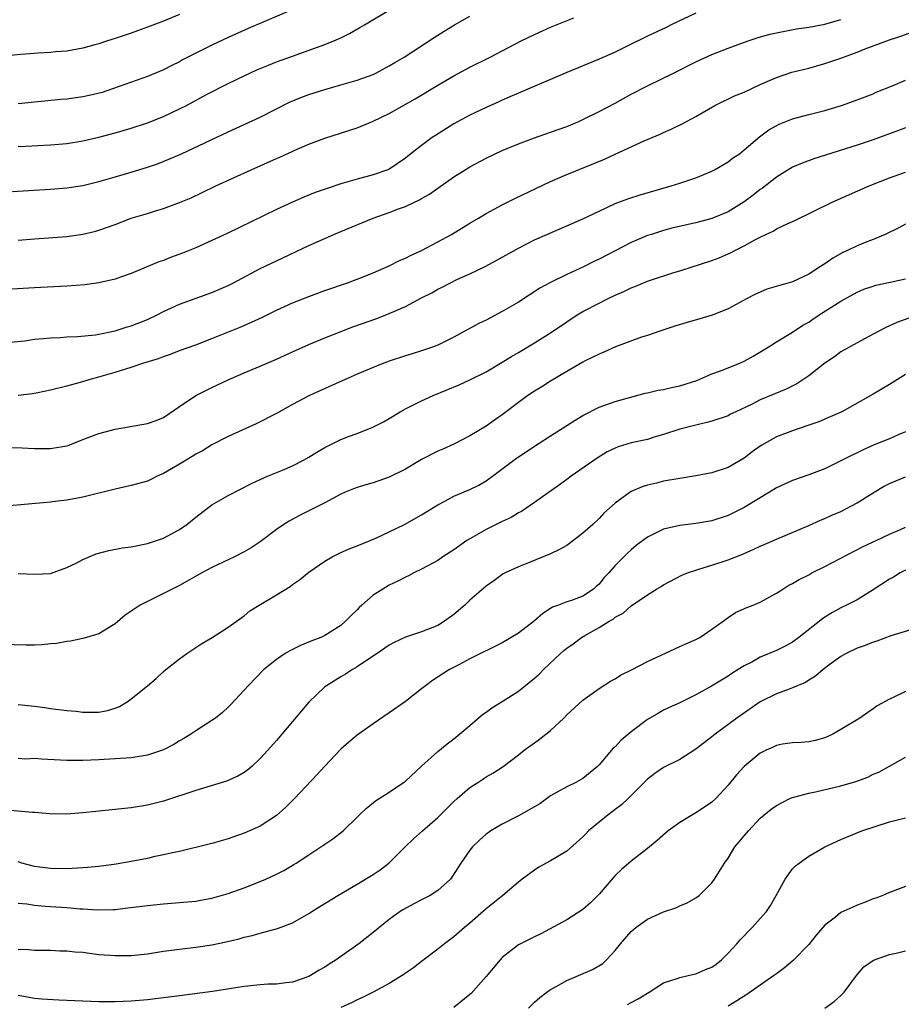
# Model space of a CAD drawing. Units: inches. Extents: x 2565000 to 2568000, y 1551000 to 1554000.
# Drawn here: x 2566327 to 2566436, y 1551533 to 1551656 of the extents above; entities that cross this region are included whole.
import ezdxf

# ---------------------------------------------------------------- set-up
doc = ezdxf.new("R2010")
doc.units = ezdxf.units.IN
doc.header["$MEASUREMENT"] = 0
doc.layers.add('LD25651551_2ft', color=253, linetype='Continuous')

msp = doc.modelspace()

# ---------------------------------------------------------------- linework, layer by layer
at = {"layer": 'LD25651551_2ft'}
for points, elevation in [([(2566361.33, 1551657), (2566355.48, 1551654.52), (2566353, 1551653.41), (2566351, 1551652.48), (2566349, 1551651.49), (2566347.36, 1551650.64), (2566347, 1551650.42), (2566346.04, 1551649.96), (2566345, 1551649.41), (2566343, 1551648.58), (2566337.39, 1551646.61), (2566335.79, 1551646.21), (2566335, 1551646.04), (2566333, 1551645.79), (2566332.26, 1551645.74), (2566327, 1551645.17)], 8206), ([(2566327, 1551639.89), (2566327.94, 1551639.95), (2566331, 1551640.09), (2566333, 1551640.26), (2566335, 1551640.59), (2566337, 1551641.05), (2566339, 1551641.6), (2566341, 1551642.19), (2566343, 1551642.85), (2566345, 1551643.62), (2566347, 1551644.56), (2566347.86, 1551645), (2566350.34, 1551646.34), (2566353, 1551647.72), (2566355, 1551648.68), (2566356.59, 1551649.41), (2566358.01, 1551649.99), (2566359, 1551650.39), (2566361, 1551651.12), (2566365, 1551652.54), (2566366.14, 1551653), (2566367, 1551653.38), (2566368.08, 1551653.92), (2566369.36, 1551654.64), (2566369.92, 1551655), (2566373.33, 1551657)], 8204), ([(2566325, 1551634.22), (2566327.6, 1551634.4), (2566331, 1551634.6), (2566333, 1551634.75), (2566335, 1551635.08), (2566337, 1551635.57), (2566339, 1551636.12), (2566341, 1551636.7), (2566343, 1551637.32), (2566344.24, 1551637.76), (2566345.68, 1551638.32), (2566347.25, 1551639), (2566353, 1551641.71), (2566357, 1551643.55), (2566360.62, 1551645.38), (2566362.03, 1551645.97), (2566363, 1551646.33), (2566365, 1551646.97), (2566367, 1551647.53), (2566369, 1551648.11), (2566371, 1551648.85), (2566371.32, 1551649), (2566373, 1551649.91), (2566373.67, 1551650.33), (2566374.82, 1551651), (2566378.56, 1551653.44), (2566379.79, 1551654.21), (2566381.08, 1551655), (2566383, 1551656.06)], 8202), ([(2566347, 1551656.28), (2566345, 1551655.46), (2566343, 1551654.69), (2566341, 1551653.97), (2566339, 1551653.29), (2566338.05, 1551653), (2566337, 1551652.64), (2566336.49, 1551652.49), (2566335, 1551652.09), (2566333, 1551651.74), (2566331.63, 1551651.63), (2566331, 1551651.56), (2566329.48, 1551651.48), (2566329, 1551651.43), (2566327.32, 1551651.32), (2566325.11, 1551651.11)], 8208), ([(2566325.57, 1551615.57), (2566327.8, 1551615.8), (2566329, 1551615.98), (2566330.06, 1551616.06), (2566331, 1551616.17), (2566332.21, 1551616.21), (2566333, 1551616.28), (2566334.32, 1551616.32), (2566336.55, 1551616.55), (2566337, 1551616.63), (2566339, 1551617.04), (2566340.48, 1551617.52), (2566341, 1551617.66), (2566343, 1551618.45), (2566344.2, 1551619), (2566345, 1551619.41), (2566347, 1551620.33), (2566351, 1551621.78), (2566353, 1551622.64), (2566353.7, 1551623), (2566357, 1551624.75), (2566359, 1551625.72), (2566363, 1551627.61), (2566366.12, 1551629), (2566367, 1551629.37), (2566371.01, 1551631), (2566373, 1551631.69), (2566374.15, 1551632.15), (2566375, 1551632.45), (2566376.14, 1551633), (2566376.73, 1551633.27), (2566377, 1551633.45), (2566378, 1551634), (2566379, 1551634.74), (2566381, 1551636.12), (2566382.39, 1551637), (2566383, 1551637.38), (2566385, 1551638.46), (2566387, 1551639.4), (2566389, 1551640.24), (2566391, 1551640.99), (2566393, 1551641.67), (2566395, 1551642.38), (2566396.49, 1551643), (2566397, 1551643.23), (2566399, 1551644.23), (2566401, 1551645.28), (2566403, 1551646.37), (2566405, 1551647.41), (2566408.25, 1551649), (2566411, 1551650.39), (2566413, 1551651.33), (2566415, 1551652.11), (2566417.5, 1551653), (2566418.62, 1551653.38), (2566420.18, 1551653.82), (2566421, 1551654.01), (2566422.24, 1551654.24), (2566423.5, 1551654.5), (2566425, 1551654.71), (2566427, 1551655.08), (2566429, 1551655.67)], 8196), ([(2566411, 1551656.44), (2566407.96, 1551655), (2566407.32, 1551654.68), (2566405, 1551653.57), (2566404.61, 1551653.39), (2566403, 1551652.59), (2566401, 1551651.62), (2566399, 1551650.72), (2566395, 1551649.06), (2566393, 1551648.19), (2566391.62, 1551647.62), (2566390.17, 1551647), (2566389, 1551646.53), (2566387.95, 1551646.05), (2566387, 1551645.66), (2566386.56, 1551645.44), (2566385, 1551644.75), (2566383, 1551643.8), (2566381, 1551642.73), (2566378.72, 1551641.28), (2566378.32, 1551641), (2566377, 1551640.03), (2566375.29, 1551638.71), (2566375, 1551638.46), (2566372.94, 1551637.06), (2566371, 1551636.37), (2566369, 1551635.84), (2566367, 1551635.26), (2566365.3, 1551634.7), (2566363.82, 1551634.18), (2566362.38, 1551633.62), (2566360.99, 1551633.01), (2566359, 1551632.07), (2566352.89, 1551629.11), (2566351, 1551628.23), (2566349, 1551627.33), (2566347.35, 1551626.65), (2566345.88, 1551626.12), (2566345, 1551625.77), (2566344.43, 1551625.57), (2566341, 1551624.13), (2566339.67, 1551623.67), (2566339, 1551623.42), (2566337, 1551622.98), (2566335.26, 1551622.74), (2566333, 1551622.57), (2566329, 1551622.35), (2566326.21, 1551622.21)], 8198), ([(2566327, 1551628.27), (2566329, 1551628.45), (2566333, 1551628.75), (2566335, 1551629.02), (2566336.6, 1551629.4), (2566337, 1551629.52), (2566339, 1551630.23), (2566341, 1551630.99), (2566343, 1551631.6), (2566343.88, 1551631.88), (2566345, 1551632.21), (2566347, 1551632.94), (2566348.45, 1551633.55), (2566349.81, 1551634.19), (2566351.49, 1551635), (2566355.89, 1551637), (2566359, 1551638.4), (2566359.43, 1551638.57), (2566361.56, 1551639.56), (2566363, 1551640.18), (2566365, 1551640.94), (2566369, 1551642.23), (2566371, 1551643.05), (2566373, 1551644.01), (2566376.19, 1551645.81), (2566379, 1551647.5), (2566381, 1551648.67), (2566383, 1551649.75), (2566385.49, 1551651), (2566389.35, 1551653), (2566391, 1551653.81), (2566393, 1551654.71), (2566395.87, 1551655.87)], 8200), ([(2566326.97, 1551609.03), (2566328.74, 1551609.26), (2566329.4, 1551609.4), (2566331, 1551609.7), (2566333, 1551610.19), (2566333.62, 1551610.38), (2566335, 1551610.76), (2566335.79, 1551611), (2566337, 1551611.32), (2566339, 1551611.89), (2566340.31, 1551612.31), (2566341, 1551612.51), (2566342.45, 1551613), (2566344.4, 1551613.6), (2566345, 1551613.85), (2566345.86, 1551614.14), (2566347, 1551614.58), (2566349, 1551615.31), (2566351, 1551616.08), (2566354.51, 1551617.49), (2566355.91, 1551618.09), (2566357.27, 1551618.73), (2566359, 1551619.59), (2566361, 1551620.5), (2566363, 1551621.28), (2566365, 1551622.02), (2566367.8, 1551623), (2566369, 1551623.45), (2566371, 1551624.24), (2566373, 1551625.09), (2566374.26, 1551625.74), (2566375, 1551626.03), (2566375.62, 1551626.38), (2566377, 1551627), (2566379, 1551628.07), (2566380.7, 1551629), (2566383, 1551630.39), (2566384.04, 1551631), (2566385, 1551631.6), (2566387, 1551632.67), (2566388.56, 1551633.44), (2566393, 1551635.56), (2566395, 1551636.42), (2566399.67, 1551638.33), (2566401, 1551638.95), (2566404.58, 1551640.58), (2566406.57, 1551641.43), (2566407, 1551641.64), (2566407.95, 1551642.05), (2566409.3, 1551642.7), (2566411, 1551643.6), (2566413.37, 1551645), (2566415.81, 1551646.19), (2566417, 1551646.65), (2566419, 1551647.58), (2566421, 1551648.47), (2566422.9, 1551649.1), (2566425, 1551649.62), (2566427, 1551650.18), (2566429, 1551650.87), (2566431, 1551651.6), (2566432.01, 1551652.01), (2566435, 1551653.14), (2566436.41, 1551653.59), (2566438.25, 1551654.25)], 8194), ([(2566325.45, 1551602.55), (2566327.47, 1551602.53), (2566329, 1551602.43), (2566329.56, 1551602.44), (2566331, 1551602.42), (2566333, 1551602.77), (2566333.18, 1551602.82), (2566335, 1551603.55), (2566337, 1551604.31), (2566339, 1551604.82), (2566343, 1551605.52), (2566344.1, 1551605.9), (2566345, 1551606.26), (2566347, 1551607.65), (2566348.99, 1551609.01), (2566351, 1551610), (2566351.68, 1551610.32), (2566353, 1551610.97), (2566355, 1551611.83), (2566357, 1551612.64), (2566359, 1551613.51), (2566361, 1551614.44), (2566363, 1551615.35), (2566365, 1551616.18), (2566367.12, 1551617), (2566368.49, 1551617.51), (2566371.45, 1551618.55), (2566373, 1551619.16), (2566375, 1551620.06), (2566377, 1551621.12), (2566378.25, 1551621.75), (2566379, 1551622.18), (2566379.56, 1551622.44), (2566380.6, 1551623), (2566381.38, 1551623.38), (2566383, 1551624.12), (2566384.95, 1551625.05), (2566386.26, 1551625.74), (2566389, 1551627.29), (2566391, 1551628.33), (2566392.51, 1551629), (2566395, 1551630.04), (2566397, 1551630.92), (2566399, 1551631.89), (2566401, 1551632.81), (2566402.59, 1551633.41), (2566404.1, 1551633.9), (2566407.96, 1551635), (2566409, 1551635.34), (2566411, 1551636.03), (2566413, 1551636.84), (2566413.3, 1551637), (2566415, 1551637.99), (2566415.57, 1551638.43), (2566416.42, 1551639), (2566417, 1551639.47), (2566418.9, 1551641.1), (2566420.04, 1551641.96), (2566421.34, 1551642.66), (2566423, 1551643.33), (2566425, 1551643.88), (2566427, 1551644.38), (2566429.06, 1551645), (2566431, 1551645.69), (2566433, 1551646.45), (2566433.38, 1551646.62), (2566435.48, 1551647.48), (2566437, 1551648.14)], 8192), ([(2566437, 1551642.22), (2566436.13, 1551641.87), (2566433, 1551640.71), (2566431, 1551640.05), (2566425.64, 1551638.36), (2566424.17, 1551637.83), (2566423, 1551637.33), (2566421, 1551636.11), (2566419.26, 1551634.74), (2566419, 1551634.56), (2566418.13, 1551633.87), (2566417, 1551633.02), (2566415, 1551631.81), (2566413, 1551630.95), (2566411, 1551630.42), (2566408.21, 1551629.79), (2566407, 1551629.47), (2566405.49, 1551629), (2566405, 1551628.84), (2566403, 1551627.97), (2566399, 1551625.93), (2566398.37, 1551625.63), (2566397.15, 1551625), (2566395, 1551624.01), (2566392.92, 1551623), (2566391.68, 1551622.32), (2566389, 1551620.6), (2566387, 1551619.42), (2566385, 1551618.37), (2566384.08, 1551617.92), (2566381, 1551616.23), (2566379, 1551615.24), (2566378.37, 1551615), (2566377, 1551614.53), (2566375.82, 1551614.18), (2566375, 1551613.92), (2566373, 1551613.25), (2566372.31, 1551613), (2566371, 1551612.48), (2566369, 1551611.65), (2566367.51, 1551611), (2566363.1, 1551609), (2566361, 1551607.88), (2566359, 1551606.79), (2566356.5, 1551605.5), (2566353, 1551603.91), (2566351, 1551602.88), (2566349.84, 1551602.16), (2566349, 1551601.71), (2566348.57, 1551601.43), (2566347.8, 1551601), (2566347, 1551600.5), (2566345, 1551599.34), (2566344.22, 1551599), (2566343.41, 1551598.59), (2566343, 1551598.4), (2566341, 1551597.83), (2566339, 1551597.39), (2566335, 1551596.39), (2566333, 1551596.02), (2566331.89, 1551595.89), (2566331, 1551595.77), (2566325, 1551595.23)], 8190), ([(2566327, 1551586.91), (2566329, 1551586.84), (2566331, 1551586.94), (2566333, 1551587.65), (2566334.26, 1551588.26), (2566335, 1551588.66), (2566335.77, 1551589), (2566336.65, 1551589.35), (2566338.22, 1551589.78), (2566339.9, 1551590.1), (2566341, 1551590.25), (2566343, 1551590.64), (2566344.14, 1551591), (2566345, 1551591.3), (2566347, 1551592.38), (2566347.89, 1551593), (2566349, 1551593.91), (2566351, 1551595.44), (2566353, 1551596.62), (2566355.9, 1551598.1), (2566357, 1551598.6), (2566357.9, 1551599), (2566359.76, 1551599.76), (2566361, 1551600.29), (2566362.35, 1551601), (2566363, 1551601.37), (2566364.01, 1551601.99), (2566365, 1551602.57), (2566367, 1551603.55), (2566367.92, 1551603.92), (2566369, 1551604.31), (2566370.94, 1551605.06), (2566372.26, 1551605.74), (2566373, 1551606.16), (2566374.35, 1551607), (2566375, 1551607.34), (2566377, 1551608.34), (2566378.43, 1551609), (2566381.65, 1551610.35), (2566383, 1551610.95), (2566385, 1551611.96), (2566387, 1551613.13), (2566388.16, 1551613.84), (2566389, 1551614.33), (2566391, 1551615.53), (2566393, 1551616.8), (2566395, 1551618.16), (2566396.31, 1551619), (2566397, 1551619.41), (2566399, 1551620.48), (2566400.04, 1551621), (2566401, 1551621.45), (2566402.08, 1551621.92), (2566403, 1551622.37), (2566403.46, 1551622.54), (2566405, 1551623.19), (2566408.27, 1551624.27), (2566409, 1551624.48), (2566413, 1551625.75), (2566413.9, 1551626.1), (2566415, 1551626.57), (2566415.29, 1551626.71), (2566415.84, 1551627), (2566417, 1551627.56), (2566418.31, 1551628.31), (2566419, 1551628.66), (2566419.68, 1551629), (2566420.6, 1551629.4), (2566421, 1551629.67), (2566422.32, 1551630.32), (2566423.27, 1551630.73), (2566427.9, 1551633), (2566432.5, 1551635), (2566435, 1551636), (2566437, 1551636.73)], 8188), ([(2566437, 1551630.26), (2566436.18, 1551629.82), (2566434.47, 1551629), (2566433, 1551628.38), (2566431.99, 1551627.99), (2566431, 1551627.58), (2566429.81, 1551627), (2566429.25, 1551626.75), (2566427.97, 1551626.03), (2566427, 1551625.34), (2566426.78, 1551625.22), (2566426.48, 1551625), (2566425, 1551624.05), (2566423, 1551623.11), (2566419.82, 1551622.18), (2566419, 1551621.84), (2566418.42, 1551621.58), (2566417.29, 1551621), (2566415, 1551619.76), (2566413.02, 1551618.98), (2566411.48, 1551618.52), (2566409.92, 1551618.08), (2566408.39, 1551617.61), (2566406.52, 1551617), (2566405, 1551616.46), (2566404.25, 1551616.25), (2566401.03, 1551615.03), (2566399.6, 1551614.4), (2566399, 1551614.15), (2566397.29, 1551613.29), (2566397, 1551613.14), (2566395, 1551611.98), (2566393, 1551610.79), (2566391.91, 1551610.09), (2566391, 1551609.55), (2566390.17, 1551609), (2566389, 1551608.15), (2566387, 1551606.6), (2566386.05, 1551605.95), (2566385, 1551605.2), (2566383, 1551604.02), (2566381, 1551602.99), (2566379.63, 1551602.37), (2566379, 1551602.1), (2566377, 1551601.05), (2566375, 1551599.87), (2566373, 1551598.86), (2566371, 1551598.16), (2566370.07, 1551597.93), (2566369, 1551597.59), (2566368.57, 1551597.43), (2566367.53, 1551597), (2566367, 1551596.77), (2566365, 1551595.71), (2566361.86, 1551594.14), (2566360.57, 1551593.43), (2566359.91, 1551593), (2566359, 1551592.37), (2566357, 1551590.86), (2566355.87, 1551590.13), (2566355, 1551589.61), (2566353.81, 1551589), (2566351, 1551587.67), (2566349.74, 1551587), (2566347, 1551585.45), (2566346.07, 1551585), (2566345, 1551584.43), (2566343.86, 1551583.86), (2566343, 1551583.46), (2566342.11, 1551583), (2566340.25, 1551581.75), (2566339, 1551580.67), (2566337, 1551579.46), (2566335.47, 1551579), (2566335, 1551578.87), (2566333.45, 1551578.55), (2566333, 1551578.5), (2566331.75, 1551578.25), (2566331, 1551578.19), (2566329.94, 1551578.06), (2566329, 1551578.04), (2566327.96, 1551578.04), (2566325, 1551578.13)], 8186), ([(2566327, 1551570.69), (2566329, 1551570.47), (2566330.3, 1551570.3), (2566331, 1551570.18), (2566333, 1551569.92), (2566334.17, 1551569.83), (2566335, 1551569.72), (2566337, 1551569.74), (2566338.06, 1551569.94), (2566339, 1551570.23), (2566339.56, 1551570.44), (2566340.48, 1551571), (2566341, 1551571.36), (2566343.01, 1551573), (2566344.09, 1551573.91), (2566345, 1551574.75), (2566345.3, 1551575), (2566347, 1551576.36), (2566347.9, 1551577), (2566349, 1551577.75), (2566349.76, 1551578.24), (2566351.02, 1551579), (2566353, 1551580.25), (2566355, 1551581.68), (2566355.72, 1551582.28), (2566356.85, 1551583), (2566359, 1551584.26), (2566360.69, 1551585.31), (2566361, 1551585.55), (2566361.86, 1551586.14), (2566363, 1551587.09), (2566365, 1551588.46), (2566365.92, 1551589), (2566367, 1551589.52), (2566368.01, 1551589.99), (2566369, 1551590.37), (2566371.33, 1551591.33), (2566373, 1551592.1), (2566374.87, 1551593), (2566377, 1551594.21), (2566379, 1551595.45), (2566379.9, 1551595.9), (2566381, 1551596.5), (2566383, 1551597.35), (2566384.11, 1551597.89), (2566385, 1551598.42), (2566385.35, 1551598.65), (2566385.8, 1551599), (2566388.77, 1551601.23), (2566389, 1551601.4), (2566389.97, 1551602.03), (2566391, 1551602.73), (2566391.44, 1551603), (2566393, 1551604.02), (2566395, 1551605.27), (2566396.04, 1551605.96), (2566397, 1551606.52), (2566399, 1551607.56), (2566401, 1551608.28), (2566404.72, 1551609.28), (2566405, 1551609.32), (2566406.33, 1551609.67), (2566407, 1551609.74), (2566408, 1551610), (2566409, 1551610.2), (2566411.12, 1551610.88), (2566413, 1551611.69), (2566414.08, 1551612.08), (2566416.44, 1551613), (2566417, 1551613.26), (2566418.12, 1551613.88), (2566419.99, 1551615), (2566421, 1551615.66), (2566423, 1551616.86), (2566424.28, 1551617.72), (2566425, 1551618.11), (2566425.51, 1551618.49), (2566426.28, 1551619), (2566429, 1551620.72), (2566431, 1551621.83), (2566431.82, 1551622.18), (2566433, 1551622.59), (2566433.31, 1551622.69), (2566435.08, 1551623.08), (2566437, 1551623.49)], 8184), ([(2566437.41, 1551618.59), (2566435.94, 1551618.06), (2566434.57, 1551617.43), (2566433.7, 1551617), (2566433, 1551616.61), (2566431, 1551615.56), (2566429, 1551614.43), (2566428.19, 1551613.81), (2566427, 1551613), (2566425, 1551611.44), (2566423.53, 1551610.47), (2566422.19, 1551609.81), (2566419, 1551608.46), (2566417.91, 1551607.91), (2566415.98, 1551607), (2566415.32, 1551606.68), (2566415, 1551606.5), (2566413, 1551605.82), (2566412.35, 1551605.65), (2566411, 1551605.34), (2566409, 1551604.82), (2566407, 1551604.17), (2566405.85, 1551603.85), (2566405, 1551603.57), (2566403, 1551603.13), (2566401.36, 1551602.64), (2566401, 1551602.49), (2566400, 1551602), (2566398.75, 1551601.25), (2566395.54, 1551599), (2566395, 1551598.58), (2566394.08, 1551597.92), (2566391, 1551595.72), (2566389.38, 1551594.62), (2566389, 1551594.44), (2566388.11, 1551593.89), (2566387, 1551593.37), (2566386.76, 1551593.24), (2566385, 1551592.38), (2566383.54, 1551591.54), (2566383, 1551591.24), (2566382.62, 1551591), (2566381, 1551589.86), (2566379.65, 1551589), (2566379, 1551588.54), (2566377, 1551587.45), (2566376.04, 1551587), (2566375.36, 1551586.64), (2566375, 1551586.49), (2566374.04, 1551585.96), (2566373, 1551585.49), (2566372.18, 1551585), (2566371, 1551584.23), (2566369.58, 1551583), (2566369.28, 1551582.72), (2566369, 1551582.43), (2566368.27, 1551581.73), (2566367.57, 1551581), (2566367, 1551580.49), (2566365, 1551579.23), (2566364.49, 1551579), (2566363.41, 1551578.59), (2566361.99, 1551578.01), (2566360.65, 1551577.35), (2566360.09, 1551577), (2566359, 1551576.26), (2566357.46, 1551575), (2566355.48, 1551573), (2566355, 1551572.45), (2566353.33, 1551570.67), (2566353, 1551570.34), (2566352.3, 1551569.7), (2566351.43, 1551569), (2566351, 1551568.68), (2566349, 1551567.41), (2566348.41, 1551567), (2566347.54, 1551566.46), (2566347, 1551566.17), (2566346.27, 1551565.73), (2566345, 1551565.05), (2566343, 1551564.4), (2566341, 1551564.07), (2566339, 1551563.92), (2566337, 1551563.81), (2566335, 1551563.73), (2566333, 1551563.73), (2566329.87, 1551563.88), (2566329, 1551563.96), (2566327.91, 1551563.91), (2566327, 1551563.97)], 8182), ([(2566437, 1551611.6), (2566435, 1551610.36), (2566433, 1551609.17), (2566429.09, 1551607), (2566427.65, 1551606.35), (2566426.24, 1551605.76), (2566424.77, 1551605.23), (2566423, 1551604.64), (2566421, 1551603.86), (2566419.17, 1551602.83), (2566419, 1551602.72), (2566418, 1551602), (2566417, 1551601.24), (2566415, 1551600.08), (2566413, 1551599.41), (2566411, 1551599.03), (2566409.25, 1551598.75), (2566409, 1551598.73), (2566407, 1551598.36), (2566406.13, 1551598.13), (2566405, 1551597.88), (2566404.33, 1551597.67), (2566403, 1551597.08), (2566402.86, 1551597), (2566401, 1551595.67), (2566399.6, 1551594.4), (2566399, 1551593.76), (2566398.23, 1551593), (2566397, 1551591.91), (2566395.35, 1551590.65), (2566395, 1551590.42), (2566394.1, 1551589.9), (2566393, 1551589.36), (2566390.24, 1551588.24), (2566389, 1551587.77), (2566387.36, 1551587), (2566387.13, 1551586.87), (2566385.97, 1551586.03), (2566385, 1551585.34), (2566383, 1551583.6), (2566382.36, 1551583), (2566381, 1551581.85), (2566379.84, 1551581), (2566379, 1551580.48), (2566377, 1551579.7), (2566375, 1551579.02), (2566373.62, 1551578.38), (2566373, 1551578.04), (2566371.51, 1551577), (2566370.04, 1551576.04), (2566369, 1551575.33), (2566368.42, 1551575), (2566367.57, 1551574.43), (2566367, 1551574.11), (2566365.19, 1551573), (2566365, 1551572.85), (2566363.03, 1551570.97), (2566362.1, 1551569.9), (2566361, 1551568.55), (2566359, 1551566.19), (2566357.95, 1551565), (2566357, 1551563.97), (2566355.95, 1551563), (2566355.44, 1551562.56), (2566355, 1551562.23), (2566354.22, 1551561.78), (2566352.83, 1551561.17), (2566349, 1551560.02), (2566345, 1551558.7), (2566343, 1551558.18), (2566341, 1551557.86), (2566336.59, 1551557.41), (2566335, 1551557.22), (2566333, 1551557.08), (2566330.9, 1551557.1), (2566329, 1551557.27), (2566328.74, 1551557.26), (2566325.58, 1551557.58)], 8180), ([(2566437, 1551604.48), (2566436.11, 1551604.11), (2566435, 1551603.63), (2566433.13, 1551602.87), (2566431.73, 1551602.27), (2566431, 1551601.9), (2566430.38, 1551601.62), (2566429, 1551600.89), (2566427, 1551599.93), (2566425, 1551599.18), (2566423, 1551598.46), (2566421, 1551597.54), (2566420.14, 1551597), (2566417, 1551595.1), (2566415, 1551594.14), (2566413, 1551593.48), (2566411, 1551593.11), (2566409, 1551592.88), (2566407, 1551592.43), (2566405.84, 1551591.84), (2566405, 1551591.45), (2566403.61, 1551590.39), (2566403, 1551589.88), (2566402.54, 1551589.46), (2566401, 1551587.92), (2566400.2, 1551587), (2566399.61, 1551586.39), (2566399, 1551585.62), (2566398.66, 1551585.33), (2566398.32, 1551585), (2566397, 1551584.12), (2566395.59, 1551583.59), (2566395, 1551583.4), (2566393.96, 1551583), (2566393.25, 1551582.75), (2566392.03, 1551581.97), (2566391, 1551581.06), (2566389, 1551579.53), (2566387, 1551578.33), (2566383, 1551576.32), (2566381.6, 1551575.6), (2566380.47, 1551575), (2566378.36, 1551573.64), (2566377.47, 1551573), (2566377, 1551572.62), (2566375, 1551571.05), (2566373, 1551569.65), (2566371, 1551568.28), (2566369, 1551566.85), (2566368, 1551566), (2566367, 1551565.12), (2566365, 1551563.03), (2566364.03, 1551561.97), (2566361.24, 1551559), (2566360.12, 1551557.88), (2566359, 1551556.9), (2566357, 1551555.6), (2566355, 1551554.7), (2566353, 1551553.99), (2566351, 1551553.42), (2566350.67, 1551553.33), (2566347, 1551552.45), (2566346.33, 1551552.33), (2566345, 1551552.02), (2566343.77, 1551551.76), (2566343, 1551551.59), (2566341, 1551551.19), (2566339.14, 1551550.86), (2566337, 1551550.57), (2566335.56, 1551550.44), (2566335, 1551550.4), (2566333, 1551550.3), (2566331, 1551550.31), (2566329, 1551550.57), (2566327.43, 1551551), (2566327, 1551551.14)], 8178), ([(2566327, 1551546.03), (2566328.07, 1551545.93), (2566329, 1551545.78), (2566330.33, 1551545.67), (2566331, 1551545.6), (2566333, 1551545.48), (2566334.66, 1551545.34), (2566335, 1551545.33), (2566336.8, 1551545.2), (2566338.76, 1551545.24), (2566339, 1551545.26), (2566340.56, 1551545.44), (2566343, 1551545.76), (2566345, 1551545.96), (2566347, 1551546.1), (2566349, 1551546.29), (2566349.59, 1551546.41), (2566351, 1551546.65), (2566353, 1551547.21), (2566355, 1551547.93), (2566357, 1551548.71), (2566357.67, 1551549), (2566359, 1551549.62), (2566359.91, 1551550.09), (2566361.17, 1551550.83), (2566361.45, 1551551), (2566363, 1551552.04), (2566364.51, 1551553), (2566364.8, 1551553.2), (2566365, 1551553.36), (2566366, 1551554), (2566367.26, 1551555), (2566369, 1551556.69), (2566369.3, 1551557), (2566370.17, 1551557.83), (2566371, 1551558.47), (2566371.28, 1551558.72), (2566373, 1551559.8), (2566374.77, 1551561), (2566375, 1551561.17), (2566377, 1551563.04), (2566379, 1551564.84), (2566380.19, 1551565.81), (2566381, 1551566.4), (2566383, 1551568.08), (2566384.57, 1551569.43), (2566385, 1551569.72), (2566385.73, 1551570.27), (2566387, 1551571.06), (2566389, 1551572.34), (2566391, 1551573.93), (2566391.56, 1551574.44), (2566392.11, 1551575), (2566394.22, 1551577), (2566394.63, 1551577.37), (2566395, 1551577.67), (2566395.78, 1551578.22), (2566396.83, 1551579), (2566397.25, 1551579.25), (2566399, 1551580.22), (2566400.26, 1551581), (2566400.74, 1551581.26), (2566401, 1551581.49), (2566402.01, 1551581.99), (2566403, 1551582.92), (2566405, 1551584.27), (2566406.14, 1551585), (2566406.7, 1551585.3), (2566407, 1551585.5), (2566409.28, 1551586.71), (2566409.97, 1551587), (2566411, 1551587.36), (2566411.49, 1551587.49), (2566413, 1551587.96), (2566415, 1551588.62), (2566416.7, 1551589.3), (2566418.11, 1551589.89), (2566419, 1551590.32), (2566419.49, 1551590.51), (2566421, 1551591.2), (2566425, 1551592.88), (2566426.46, 1551593.54), (2566427, 1551593.74), (2566427.85, 1551594.15), (2566429, 1551594.63), (2566431, 1551595.68), (2566433.11, 1551597), (2566434.29, 1551597.71), (2566435, 1551598.1), (2566437, 1551598.93)], 8176), ([(2566327, 1551540.31), (2566328.27, 1551540.27), (2566329, 1551540.21), (2566331, 1551540.19), (2566332.13, 1551540.13), (2566333, 1551540.12), (2566334, 1551540), (2566335, 1551539.93), (2566335.81, 1551539.81), (2566337, 1551539.68), (2566339, 1551539.52), (2566341, 1551539.55), (2566343, 1551539.76), (2566345, 1551540.06), (2566347, 1551540.34), (2566349, 1551540.57), (2566351, 1551540.88), (2566352.76, 1551541.24), (2566354.38, 1551541.62), (2566355, 1551541.82), (2566355.99, 1551542.01), (2566357, 1551542.31), (2566359.13, 1551542.87), (2566361, 1551543.6), (2566363, 1551544.74), (2566363.38, 1551545), (2566364.39, 1551545.61), (2566366.6, 1551547), (2566369, 1551548.37), (2566371, 1551549.6), (2566371.85, 1551550.15), (2566372.93, 1551551), (2566374.97, 1551553.03), (2566376, 1551554), (2566377.11, 1551555), (2566379, 1551556.64), (2566380.17, 1551557.83), (2566381, 1551558.63), (2566381.4, 1551559), (2566383, 1551560.38), (2566383.98, 1551561), (2566384.59, 1551561.41), (2566385, 1551561.72), (2566385.85, 1551562.15), (2566387.11, 1551563), (2566389, 1551564.42), (2566389.71, 1551565), (2566391, 1551565.92), (2566391.61, 1551566.39), (2566393, 1551567.47), (2566394.62, 1551569), (2566395, 1551569.39), (2566397, 1551571.21), (2566399, 1551572.64), (2566400.44, 1551573.56), (2566401, 1551573.87), (2566401.68, 1551574.32), (2566403.01, 1551574.99), (2566405, 1551575.99), (2566408.4, 1551577.6), (2566409, 1551577.85), (2566409.78, 1551578.22), (2566411, 1551578.75), (2566411.48, 1551579), (2566413, 1551580), (2566414.4, 1551581), (2566415, 1551581.47), (2566415.93, 1551582.07), (2566417.31, 1551582.69), (2566418.11, 1551583), (2566419, 1551583.36), (2566421, 1551584.47), (2566421.78, 1551585), (2566422.54, 1551585.46), (2566423, 1551585.69), (2566423.81, 1551586.19), (2566425, 1551586.78), (2566425.4, 1551587), (2566427, 1551587.79), (2566431.74, 1551590.26), (2566433.35, 1551591), (2566435, 1551591.79), (2566436.38, 1551592.38), (2566437, 1551592.66)], 8174), ([(2566437, 1551587.34), (2566436.32, 1551587), (2566435.51, 1551586.49), (2566435, 1551586.21), (2566433, 1551584.89), (2566431, 1551583.68), (2566429.7, 1551583), (2566429, 1551582.66), (2566427.93, 1551582.08), (2566427, 1551581.49), (2566426.7, 1551581.3), (2566423.79, 1551579), (2566423, 1551578.42), (2566422.08, 1551577.92), (2566421, 1551577.38), (2566419, 1551576.54), (2566417.94, 1551575.94), (2566417, 1551575.46), (2566416.27, 1551575), (2566415.47, 1551574.53), (2566415, 1551574.2), (2566412.95, 1551572.95), (2566411, 1551571.88), (2566409, 1551570.87), (2566407.71, 1551570.29), (2566407, 1551569.96), (2566406.38, 1551569.62), (2566405, 1551568.82), (2566403, 1551567.28), (2566401.76, 1551566.24), (2566401, 1551565.42), (2566400.76, 1551565.24), (2566399, 1551563.19), (2566398.8, 1551563), (2566397, 1551561.5), (2566396.69, 1551561.31), (2566396.13, 1551561), (2566395, 1551560.46), (2566393, 1551559.34), (2566391.65, 1551558.35), (2566389, 1551556.87), (2566387, 1551555.85), (2566385.58, 1551555), (2566385.24, 1551554.76), (2566385, 1551554.57), (2566384.17, 1551553.83), (2566383.31, 1551553), (2566383, 1551552.62), (2566381.88, 1551551), (2566380.75, 1551549.25), (2566380.57, 1551549), (2566379, 1551547.59), (2566378.07, 1551547), (2566377, 1551546.43), (2566376.04, 1551545.96), (2566374.74, 1551545.26), (2566374.34, 1551545), (2566373, 1551544.02), (2566371, 1551542.4), (2566369.22, 1551541), (2566367, 1551539.41), (2566366.42, 1551539), (2566365.55, 1551538.45), (2566365, 1551538.09), (2566364.3, 1551537.7), (2566363, 1551536.95), (2566361, 1551536.24), (2566360.16, 1551536.16), (2566359, 1551535.99), (2566357.97, 1551535.97), (2566357, 1551535.9), (2566355, 1551535.69), (2566351.09, 1551535.09), (2566347, 1551534.55), (2566345, 1551534.29), (2566343, 1551534.05), (2566341, 1551533.86), (2566339, 1551533.77), (2566337, 1551533.79), (2566333, 1551533.95), (2566332.02, 1551533.98), (2566329.9, 1551534.1), (2566329, 1551534.19), (2566327, 1551534.59)], 8172), ([(2566438.08, 1551580.08), (2566435.18, 1551579.18), (2566433.46, 1551578.54), (2566433, 1551578.42), (2566431.99, 1551578.01), (2566431, 1551577.66), (2566429.64, 1551577), (2566429, 1551576.64), (2566427.67, 1551575.67), (2566426.78, 1551575), (2566425.83, 1551574.17), (2566425, 1551573.69), (2566424.58, 1551573.42), (2566423, 1551572.73), (2566422.58, 1551572.58), (2566421, 1551571.99), (2566419, 1551571), (2566416.1, 1551569), (2566413.39, 1551567), (2566413, 1551566.67), (2566411, 1551565.13), (2566409, 1551563.87), (2566407, 1551562.85), (2566405.9, 1551562.1), (2566405, 1551561.42), (2566402.62, 1551559), (2566401.79, 1551558.21), (2566401, 1551557.64), (2566400.65, 1551557.35), (2566400.15, 1551557), (2566399, 1551556.08), (2566397.71, 1551555), (2566397.35, 1551554.65), (2566397, 1551554.26), (2566395, 1551552.48), (2566393, 1551551.29), (2566391.52, 1551550.48), (2566391, 1551550.14), (2566389.48, 1551549), (2566389, 1551548.62), (2566387.08, 1551547), (2566385, 1551545.33), (2566383, 1551543.55), (2566382.31, 1551543), (2566381, 1551541.85), (2566379.83, 1551541), (2566379, 1551540.32), (2566377, 1551538.8), (2566375.99, 1551538.01), (2566375, 1551537.33), (2566374.81, 1551537.19), (2566373, 1551536.05), (2566371.01, 1551534.99), (2566369.68, 1551534.32), (2566369, 1551534.05), (2566368.32, 1551533.68), (2566367, 1551533.09)], 8170), ([(2566437, 1551572.27), (2566435.57, 1551571.57), (2566435, 1551571.35), (2566433.5, 1551570.5), (2566433, 1551570.14), (2566432.31, 1551569.69), (2566431.32, 1551569), (2566429, 1551567.57), (2566427.97, 1551567), (2566427, 1551566.55), (2566425.79, 1551566.21), (2566425, 1551566.03), (2566424.05, 1551565.95), (2566423, 1551565.91), (2566421.74, 1551565.74), (2566421, 1551565.6), (2566420.61, 1551565.39), (2566419.74, 1551565), (2566419, 1551564.63), (2566417, 1551562.99), (2566416.05, 1551561.95), (2566415, 1551560.68), (2566413.48, 1551559), (2566413, 1551558.55), (2566412.08, 1551557.92), (2566411, 1551557.22), (2566410.59, 1551557), (2566409, 1551556.03), (2566407.58, 1551555), (2566406.2, 1551553.8), (2566405, 1551552.81), (2566403, 1551551.22), (2566401.79, 1551550.21), (2566401, 1551549.46), (2566399, 1551547.15), (2566397.93, 1551546.07), (2566397, 1551545.24), (2566395, 1551543.98), (2566391.77, 1551542.23), (2566391, 1551541.87), (2566389, 1551540.84), (2566387, 1551539.29), (2566386.73, 1551539), (2566385, 1551536.94), (2566383.16, 1551534.84), (2566383, 1551534.69), (2566381, 1551533.08)], 8168), ([(2566390.24, 1551533), (2566391, 1551533.74), (2566391.66, 1551534.34), (2566392.51, 1551535), (2566393, 1551535.33), (2566393.69, 1551535.69), (2566395, 1551536.42), (2566398.2, 1551537.8), (2566399.46, 1551538.54), (2566399.93, 1551539), (2566401, 1551540.17), (2566401.66, 1551541), (2566403, 1551542.53), (2566403.58, 1551543), (2566405, 1551544.04), (2566407, 1551544.94), (2566408.54, 1551545.46), (2566409, 1551545.7), (2566409.91, 1551546.09), (2566411, 1551546.71), (2566411.4, 1551547), (2566413, 1551548.55), (2566413.33, 1551549), (2566414.54, 1551551), (2566415, 1551551.63), (2566415.85, 1551553), (2566416.38, 1551553.62), (2566417, 1551554.39), (2566417.52, 1551555), (2566419, 1551556.57), (2566420.33, 1551557.67), (2566421, 1551558.15), (2566422.67, 1551559), (2566423, 1551559.13), (2566423.17, 1551559.17), (2566425, 1551559.69), (2566425.85, 1551559.85), (2566429, 1551560.6), (2566430.86, 1551561.14), (2566432.32, 1551561.68), (2566433, 1551562.02), (2566433.7, 1551562.3), (2566437, 1551564.14)], 8166), ([(2566402.55, 1551533.45), (2566403, 1551533.69), (2566403.84, 1551534.16), (2566405.22, 1551535), (2566407, 1551536.13), (2566408.67, 1551536.67), (2566409, 1551536.81), (2566409.89, 1551537), (2566410.77, 1551537.23), (2566411, 1551537.26), (2566412.21, 1551537.79), (2566413, 1551538.11), (2566413.52, 1551538.48), (2566414.2, 1551539), (2566415, 1551539.81), (2566416.07, 1551541), (2566416.5, 1551541.5), (2566417.99, 1551543), (2566419, 1551544.11), (2566419.75, 1551545), (2566420.25, 1551545.75), (2566420.98, 1551547), (2566422.06, 1551549), (2566423, 1551550.27), (2566423.35, 1551550.65), (2566423.8, 1551551), (2566425, 1551551.85), (2566426.99, 1551553.01), (2566429, 1551553.94), (2566431.6, 1551555), (2566435, 1551556.13), (2566437, 1551556.63)], 8164), ([(2566437, 1551548.1), (2566435, 1551547.34), (2566434.19, 1551547), (2566433.33, 1551546.67), (2566433, 1551546.57), (2566431.9, 1551546.1), (2566431, 1551545.79), (2566430.45, 1551545.55), (2566429, 1551544.86), (2566428.3, 1551544.3), (2566427, 1551543.31), (2566425.94, 1551542.06), (2566425, 1551540.89), (2566423.08, 1551538.92), (2566421.99, 1551538.01), (2566421, 1551537.28), (2566420.65, 1551537), (2566417.31, 1551534.69), (2566416.09, 1551533.91), (2566415, 1551533.27)], 8162), ([(2566426.99, 1551533.01), (2566428.15, 1551533.85), (2566429, 1551534.57), (2566429.39, 1551535), (2566430.94, 1551537.06), (2566431.85, 1551538.15), (2566433.05, 1551538.95), (2566435, 1551539.66), (2566435.83, 1551539.83), (2566437, 1551540.12)], 8160)]:
    msp.add_lwpolyline(points, dxfattribs=dict(at, elevation=elevation))

doc.saveas('drawing.dxf')
